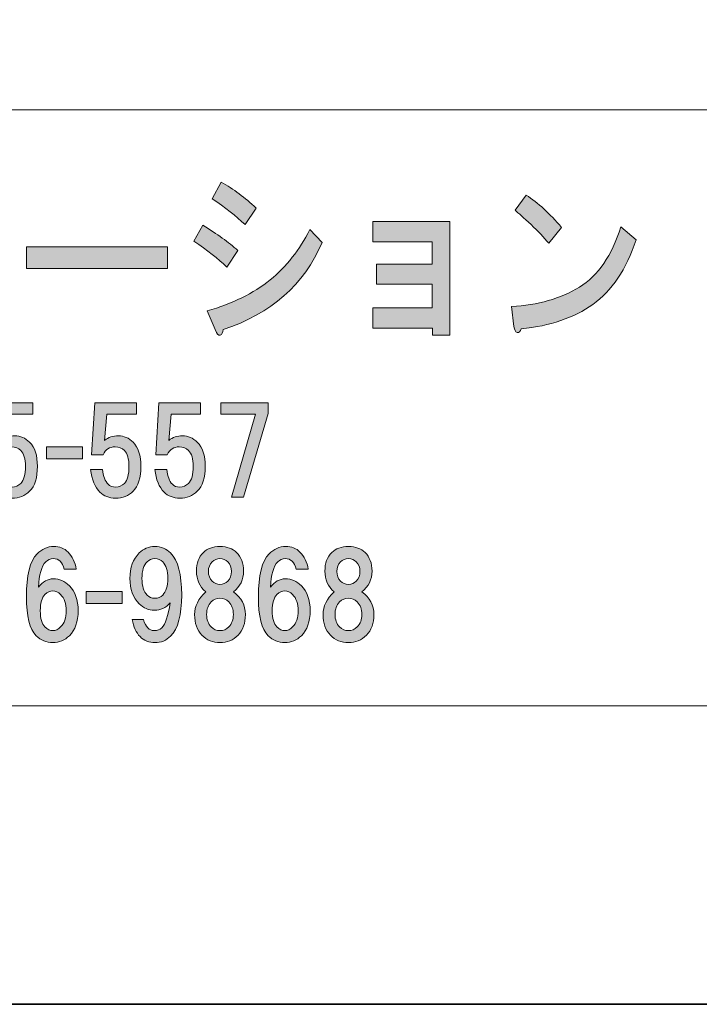
# Model space of a CAD drawing. Units: inches. Extents: x -43 to 253, y 44 to 253.
# Drawn here: x 27 to 45, y 44 to 70 of the extents above; entities that cross this region are included whole.
import ezdxf

# ---------------------------------------------------------------- set-up
doc = ezdxf.new("R2010")
doc.units = ezdxf.units.IN
doc.header["$MEASUREMENT"] = 0
doc.layers.add('儗僀儎乕 1', color=7, linetype='Continuous')

# ---------------------------------------------------------------- blocks, each defined once
blk = doc.blocks.new('block 8')
at = {"layer": '儗僀儎乕 1'}
h = blk.add_hatch(color=7, dxfattribs=at)
h.dxf.hatch_style = 2
edge = h.paths.add_edge_path()
edge.add_spline(control_points=[(31.955, 64.44), (32.338, 64.208), (32.649, 63.983), (32.89, 63.765), (32.89, 63.765), (32.595, 63.321), (32.595, 63.321), (32.365, 63.54), (32.07, 63.771), (31.709, 64.015), (31.709, 64.015), (31.955, 64.44), (31.955, 64.44)], knot_values=[0, 0, 0, 0, 1, 1, 1, 2, 2, 2, 3, 3, 3, 4, 4, 4, 4], degree=3, periodic=1)
edge = h.paths.add_edge_path()
edge.add_spline(control_points=[(32.496, 61.642), (32.496, 61.565), (32.469, 61.514), (32.414, 61.488), (32.37, 61.475), (32.327, 61.527), (32.283, 61.642), (32.283, 61.642), (32.07, 62.144), (32.07, 62.144), (32.748, 62.337), (33.311, 62.614), (33.759, 62.974), (34.196, 63.334), (34.551, 63.784), (34.825, 64.324), (34.825, 64.324), (35.153, 63.977), (35.153, 63.977), (34.672, 62.845), (33.786, 62.067), (32.496, 61.642)], knot_values=[0, 0, 0, 0, 1, 1, 1, 2, 2, 2, 3, 3, 3, 4, 4, 4, 5, 5, 5, 6, 6, 6, 7, 7, 7, 7], degree=3, periodic=1)
edge = h.paths.add_edge_path()
edge.add_spline(control_points=[(33.087, 64.459), (32.846, 64.691), (32.551, 64.922), (32.201, 65.154), (32.201, 65.154), (32.447, 65.597), (32.447, 65.597), (32.775, 65.417), (33.086, 65.186), (33.382, 64.903), (33.382, 64.903), (33.087, 64.459), (33.087, 64.459)], knot_values=[0, 0, 0, 0, 1, 1, 1, 2, 2, 2, 3, 3, 3, 4, 4, 4, 4], degree=3, periodic=1)
h = blk.add_hatch(color=7, dxfattribs=at)
h.dxf.hatch_style = 2
edge = h.paths.add_edge_path()
edge.add_spline(control_points=[(42.418, 62.318), (41.915, 61.958), (41.276, 61.739), (40.5, 61.662), (40.478, 61.585), (40.44, 61.552), (40.385, 61.565), (40.341, 61.578), (40.314, 61.63), (40.303, 61.72), (40.303, 61.72), (40.237, 62.26), (40.237, 62.26), (40.948, 62.298), (41.555, 62.472), (42.058, 62.781), (42.561, 63.089), (42.932, 63.63), (43.173, 64.401), (43.173, 64.401), (43.583, 64.054), (43.583, 64.054), (43.32, 63.256), (42.932, 62.678), (42.418, 62.318)], knot_values=[0, 0, 0, 0, 1, 1, 1, 2, 2, 2, 3, 3, 3, 4, 4, 4, 5, 5, 5, 6, 6, 6, 7, 7, 7, 8, 8, 8, 8], degree=3, periodic=1)
edge = h.paths.add_edge_path()
edge.add_spline(control_points=[(41.582, 64.382), (41.582, 64.382), (41.238, 63.958), (41.238, 63.958), (41.107, 64.112), (40.948, 64.279), (40.762, 64.459), (40.565, 64.639), (40.423, 64.768), (40.336, 64.845), (40.336, 64.845), (40.631, 65.25), (40.631, 65.25), (40.948, 65.044), (41.265, 64.755), (41.582, 64.382)], knot_values=[0, 0, 0, 0, 1, 1, 1, 2, 2, 2, 3, 3, 3, 4, 4, 4, 5, 5, 5, 5], degree=3, periodic=1)
h = blk.add_hatch(color=7, dxfattribs=at)
h.dxf.hatch_style = 2
h.paths.add_polyline_path([(38.58, 61.491), (38.12, 61.491), (38.12, 61.684), (36.513, 61.684), (36.513, 62.224), (38.104, 62.224), (38.104, 62.861), (36.612, 62.861), (36.612, 63.401), (38.104, 63.401), (38.104, 63.999), (36.513, 63.999), (36.513, 64.539), (38.58, 64.539)])
h = blk.add_hatch(color=7, dxfattribs=at)
h.dxf.hatch_style = 2
h.paths.add_polyline_path([(27.219, 63.282), (27.219, 63.861), (31.007, 63.861), (31.007, 63.282)])
h = blk.add_hatch(color=7, dxfattribs=at)
h.dxf.hatch_style = 2
edge = h.paths.add_edge_path()
edge.add_spline(control_points=[(26.187, 58.283), (26.187, 58.283), (26.274, 59.672), (26.274, 59.672), (26.274, 59.672), (27.39, 59.672), (27.39, 59.672), (27.39, 59.672), (27.39, 59.374), (27.39, 59.374), (27.39, 59.374), (26.596, 59.374), (26.596, 59.374), (26.596, 59.374), (26.534, 58.667), (26.534, 58.667), (26.642, 58.75), (26.766, 58.791), (26.907, 58.791), (27.055, 58.791), (27.188, 58.733), (27.303, 58.618), (27.444, 58.477), (27.514, 58.262), (27.514, 57.973), (27.514, 57.667), (27.444, 57.444), (27.303, 57.303), (27.179, 57.179), (27.022, 57.117), (26.832, 57.117), (26.658, 57.117), (26.518, 57.171), (26.41, 57.278), (26.278, 57.41), (26.195, 57.613), (26.162, 57.886), (26.162, 57.886), (26.485, 57.886), (26.485, 57.886), (26.501, 57.704), (26.551, 57.572), (26.634, 57.489), (26.683, 57.439), (26.749, 57.415), (26.832, 57.415), (26.923, 57.415), (27.002, 57.448), (27.068, 57.514), (27.15, 57.596), (27.192, 57.749), (27.192, 57.973), (27.192, 58.171), (27.15, 58.312), (27.068, 58.394), (27.002, 58.461), (26.919, 58.494), (26.82, 58.494), (26.671, 58.494), (26.563, 58.423), (26.497, 58.283), (26.497, 58.283), (26.187, 58.283), (26.187, 58.283)], knot_values=[0, 0, 0, 0, 1, 1, 1, 2, 2, 2, 3, 3, 3, 4, 4, 4, 5, 5, 5, 6, 6, 6, 7, 7, 7, 8, 8, 8, 9, 9, 9, 10, 10, 10, 11, 11, 11, 12, 12, 12, 13, 13, 13, 14, 14, 14, 15, 15, 15, 16, 16, 16, 17, 17, 17, 18, 18, 18, 19, 19, 19, 20, 20, 20, 21, 21, 21, 21], degree=3, periodic=1)
h = blk.add_hatch(color=7, dxfattribs=at)
h.dxf.hatch_style = 2
edge = h.paths.add_edge_path()
edge.add_spline(control_points=[(28.965, 58.283), (28.965, 58.283), (29.052, 59.672), (29.052, 59.672), (29.052, 59.672), (30.168, 59.672), (30.168, 59.672), (30.168, 59.672), (30.168, 59.374), (30.168, 59.374), (30.168, 59.374), (29.375, 59.374), (29.375, 59.374), (29.375, 59.374), (29.313, 58.667), (29.313, 58.667), (29.42, 58.75), (29.544, 58.791), (29.685, 58.791), (29.833, 58.791), (29.966, 58.733), (30.082, 58.618), (30.222, 58.477), (30.292, 58.262), (30.292, 57.973), (30.292, 57.667), (30.222, 57.444), (30.082, 57.303), (29.958, 57.179), (29.8, 57.117), (29.61, 57.117), (29.437, 57.117), (29.296, 57.171), (29.189, 57.278), (29.056, 57.41), (28.974, 57.613), (28.941, 57.886), (28.941, 57.886), (29.263, 57.886), (29.263, 57.886), (29.28, 57.704), (29.329, 57.572), (29.412, 57.489), (29.461, 57.439), (29.528, 57.415), (29.61, 57.415), (29.701, 57.415), (29.78, 57.448), (29.846, 57.514), (29.929, 57.596), (29.97, 57.749), (29.97, 57.973), (29.97, 58.171), (29.929, 58.312), (29.846, 58.394), (29.78, 58.461), (29.697, 58.494), (29.598, 58.494), (29.449, 58.494), (29.342, 58.423), (29.275, 58.283), (29.275, 58.283), (28.965, 58.283), (28.965, 58.283)], knot_values=[0, 0, 0, 0, 1, 1, 1, 2, 2, 2, 3, 3, 3, 4, 4, 4, 5, 5, 5, 6, 6, 6, 7, 7, 7, 8, 8, 8, 9, 9, 9, 10, 10, 10, 11, 11, 11, 12, 12, 12, 13, 13, 13, 14, 14, 14, 15, 15, 15, 16, 16, 16, 17, 17, 17, 18, 18, 18, 19, 19, 19, 20, 20, 20, 21, 21, 21, 21], degree=3, periodic=1)
h = blk.add_hatch(color=7, dxfattribs=at)
h.dxf.hatch_style = 2
edge = h.paths.add_edge_path()
edge.add_spline(control_points=[(30.689, 58.283), (30.689, 58.283), (30.776, 59.672), (30.776, 59.672), (30.776, 59.672), (31.892, 59.672), (31.892, 59.672), (31.892, 59.672), (31.892, 59.374), (31.892, 59.374), (31.892, 59.374), (31.099, 59.374), (31.099, 59.374), (31.099, 59.374), (31.037, 58.667), (31.037, 58.667), (31.144, 58.75), (31.268, 58.791), (31.409, 58.791), (31.557, 58.791), (31.69, 58.733), (31.805, 58.618), (31.946, 58.477), (32.016, 58.262), (32.016, 57.973), (32.016, 57.667), (31.946, 57.444), (31.805, 57.303), (31.681, 57.179), (31.524, 57.117), (31.334, 57.117), (31.161, 57.117), (31.02, 57.171), (30.912, 57.278), (30.78, 57.41), (30.698, 57.613), (30.664, 57.886), (30.664, 57.886), (30.987, 57.886), (30.987, 57.886), (31.003, 57.704), (31.053, 57.572), (31.136, 57.489), (31.185, 57.439), (31.251, 57.415), (31.334, 57.415), (31.425, 57.415), (31.504, 57.448), (31.57, 57.514), (31.653, 57.596), (31.694, 57.749), (31.694, 57.973), (31.694, 58.171), (31.653, 58.312), (31.57, 58.394), (31.504, 58.461), (31.421, 58.494), (31.322, 58.494), (31.173, 58.494), (31.065, 58.423), (30.999, 58.283), (30.999, 58.283), (30.689, 58.283), (30.689, 58.283)], knot_values=[0, 0, 0, 0, 1, 1, 1, 2, 2, 2, 3, 3, 3, 4, 4, 4, 5, 5, 5, 6, 6, 6, 7, 7, 7, 8, 8, 8, 9, 9, 9, 10, 10, 10, 11, 11, 11, 12, 12, 12, 13, 13, 13, 14, 14, 14, 15, 15, 15, 16, 16, 16, 17, 17, 17, 18, 18, 18, 19, 19, 19, 20, 20, 20, 21, 21, 21, 21], degree=3, periodic=1)
h = blk.add_hatch(color=7, dxfattribs=at)
h.dxf.hatch_style = 2
h.paths.add_polyline_path([(33.046, 57.142), (32.723, 57.142), (33.368, 59.374), (32.438, 59.374), (32.438, 59.672), (33.703, 59.672), (33.703, 59.387)])
h = blk.add_hatch(color=7, dxfattribs=at)
h.dxf.hatch_style = 2
h.paths.add_polyline_path([(28.721, 58.17), (27.754, 58.17), (27.754, 58.492), (28.721, 58.492)])
h = blk.add_hatch(color=7, dxfattribs=at)
h.dxf.hatch_style = 2
edge = h.paths.add_edge_path()
edge.add_spline(control_points=[(28.334, 55.67), (28.45, 55.554), (28.524, 55.401), (28.557, 55.211), (28.557, 55.211), (28.235, 55.211), (28.235, 55.211), (28.21, 55.302), (28.173, 55.372), (28.123, 55.422), (28.074, 55.472), (28.012, 55.496), (27.937, 55.496), (27.863, 55.496), (27.797, 55.467), (27.739, 55.41), (27.623, 55.294), (27.557, 55.066), (27.54, 54.727), (27.656, 54.876), (27.788, 54.951), (27.937, 54.951), (28.103, 54.951), (28.247, 54.889), (28.371, 54.765), (28.528, 54.608), (28.607, 54.384), (28.607, 54.095), (28.607, 53.806), (28.528, 53.582), (28.371, 53.425), (28.247, 53.301), (28.099, 53.239), (27.925, 53.239), (27.751, 53.239), (27.602, 53.301), (27.478, 53.425), (27.305, 53.599), (27.218, 53.946), (27.218, 54.467), (27.218, 55.046), (27.313, 55.43), (27.503, 55.62), (27.636, 55.753), (27.784, 55.819), (27.95, 55.819), (28.107, 55.819), (28.235, 55.769), (28.334, 55.67)], knot_values=[0, 0, 0, 0, 1, 1, 1, 2, 2, 2, 3, 3, 3, 4, 4, 4, 5, 5, 5, 6, 6, 6, 7, 7, 7, 8, 8, 8, 9, 9, 9, 10, 10, 10, 11, 11, 11, 12, 12, 12, 13, 13, 13, 14, 14, 14, 15, 15, 15, 16, 16, 16, 16], degree=3, periodic=1)
edge = h.paths.add_edge_path()
edge.add_spline(control_points=[(27.714, 54.529), (27.631, 54.446), (27.59, 54.302), (27.59, 54.095), (27.59, 53.888), (27.631, 53.743), (27.714, 53.661), (27.78, 53.595), (27.85, 53.562), (27.925, 53.562), (27.999, 53.562), (28.07, 53.595), (28.136, 53.661), (28.235, 53.76), (28.285, 53.905), (28.285, 54.095), (28.285, 54.285), (28.235, 54.43), (28.136, 54.529), (28.07, 54.595), (27.999, 54.628), (27.925, 54.628), (27.85, 54.628), (27.78, 54.595), (27.714, 54.529)], knot_values=[0, 0, 0, 0, 1, 1, 1, 2, 2, 2, 3, 3, 3, 4, 4, 4, 5, 5, 5, 6, 6, 6, 7, 7, 7, 8, 8, 8, 8], degree=3, periodic=1)
h = blk.add_hatch(color=7, dxfattribs=at)
h.dxf.hatch_style = 2
edge = h.paths.add_edge_path()
edge.add_spline(control_points=[(30.269, 53.4), (30.161, 53.508), (30.091, 53.661), (30.058, 53.859), (30.058, 53.859), (30.356, 53.859), (30.356, 53.859), (30.422, 53.661), (30.517, 53.562), (30.641, 53.562), (30.732, 53.562), (30.802, 53.586), (30.852, 53.636), (30.951, 53.735), (31.025, 53.958), (31.075, 54.306), (30.959, 54.173), (30.819, 54.107), (30.653, 54.107), (30.496, 54.107), (30.36, 54.165), (30.244, 54.281), (30.079, 54.446), (29.996, 54.674), (29.996, 54.963), (29.996, 55.252), (30.079, 55.48), (30.244, 55.645), (30.36, 55.761), (30.5, 55.819), (30.666, 55.819), (30.831, 55.819), (30.972, 55.761), (31.088, 55.645), (31.286, 55.447), (31.385, 55.071), (31.385, 54.517), (31.385, 53.979), (31.286, 53.611), (31.088, 53.413), (30.972, 53.297), (30.831, 53.239), (30.666, 53.239), (30.509, 53.239), (30.376, 53.293), (30.269, 53.4)], knot_values=[0, 0, 0, 0, 1, 1, 1, 2, 2, 2, 3, 3, 3, 4, 4, 4, 5, 5, 5, 6, 6, 6, 7, 7, 7, 8, 8, 8, 9, 9, 9, 10, 10, 10, 11, 11, 11, 12, 12, 12, 13, 13, 13, 14, 14, 14, 15, 15, 15, 15], degree=3, periodic=1)
edge = h.paths.add_edge_path()
edge.add_spline(control_points=[(30.877, 54.517), (30.968, 54.608), (31.013, 54.756), (31.013, 54.963), (31.013, 55.17), (30.968, 55.319), (30.877, 55.41), (30.819, 55.467), (30.749, 55.496), (30.666, 55.496), (30.583, 55.496), (30.513, 55.467), (30.455, 55.41), (30.364, 55.319), (30.319, 55.17), (30.319, 54.963), (30.319, 54.756), (30.364, 54.608), (30.455, 54.517), (30.513, 54.459), (30.583, 54.43), (30.666, 54.43), (30.749, 54.43), (30.819, 54.459), (30.877, 54.517)], knot_values=[0, 0, 0, 0, 1, 1, 1, 2, 2, 2, 3, 3, 3, 4, 4, 4, 5, 5, 5, 6, 6, 6, 7, 7, 7, 8, 8, 8, 8], degree=3, periodic=1)
h = blk.add_hatch(color=7, dxfattribs=at)
h.dxf.hatch_style = 2
edge = h.paths.add_edge_path()
edge.add_spline(control_points=[(32.86, 55.658), (32.984, 55.534), (33.046, 55.368), (33.046, 55.161), (33.046, 54.93), (32.955, 54.744), (32.773, 54.603), (32.988, 54.446), (33.095, 54.244), (33.095, 53.996), (33.095, 53.756), (33.029, 53.57), (32.897, 53.438), (32.765, 53.305), (32.603, 53.239), (32.413, 53.239), (32.223, 53.239), (32.062, 53.305), (31.929, 53.438), (31.797, 53.57), (31.731, 53.756), (31.731, 53.996), (31.731, 54.211), (31.83, 54.413), (32.029, 54.603), (31.863, 54.744), (31.781, 54.93), (31.781, 55.161), (31.781, 55.368), (31.843, 55.534), (31.967, 55.658), (32.074, 55.765), (32.223, 55.819), (32.413, 55.819), (32.603, 55.819), (32.752, 55.765), (32.86, 55.658)], knot_values=[0, 0, 0, 0, 1, 1, 1, 2, 2, 2, 3, 3, 3, 4, 4, 4, 5, 5, 5, 6, 6, 6, 7, 7, 7, 8, 8, 8, 9, 9, 9, 10, 10, 10, 11, 11, 11, 12, 12, 12, 12], degree=3, periodic=1)
edge = h.paths.add_edge_path()
edge.add_spline(control_points=[(32.178, 53.661), (32.244, 53.595), (32.322, 53.562), (32.413, 53.562), (32.504, 53.562), (32.583, 53.595), (32.649, 53.661), (32.732, 53.743), (32.773, 53.855), (32.773, 53.996), (32.773, 54.136), (32.732, 54.248), (32.649, 54.331), (32.583, 54.397), (32.504, 54.43), (32.413, 54.43), (32.322, 54.43), (32.244, 54.397), (32.178, 54.331), (32.095, 54.248), (32.054, 54.136), (32.054, 53.996), (32.054, 53.855), (32.095, 53.743), (32.178, 53.661)], knot_values=[0, 0, 0, 0, 1, 1, 1, 2, 2, 2, 3, 3, 3, 4, 4, 4, 5, 5, 5, 6, 6, 6, 7, 7, 7, 8, 8, 8, 8], degree=3, periodic=1)
edge = h.paths.add_edge_path()
edge.add_spline(control_points=[(32.624, 55.41), (32.566, 55.467), (32.496, 55.496), (32.413, 55.496), (32.33, 55.496), (32.26, 55.467), (32.202, 55.41), (32.136, 55.343), (32.103, 55.257), (32.103, 55.149), (32.103, 55.042), (32.136, 54.955), (32.202, 54.889), (32.26, 54.831), (32.33, 54.802), (32.413, 54.802), (32.496, 54.802), (32.566, 54.831), (32.624, 54.889), (32.69, 54.955), (32.723, 55.042), (32.723, 55.149), (32.723, 55.257), (32.69, 55.343), (32.624, 55.41)], knot_values=[0, 0, 0, 0, 1, 1, 1, 2, 2, 2, 3, 3, 3, 4, 4, 4, 5, 5, 5, 6, 6, 6, 7, 7, 7, 8, 8, 8, 8], degree=3, periodic=1)
h = blk.add_hatch(color=7, dxfattribs=at)
h.dxf.hatch_style = 2
edge = h.paths.add_edge_path()
edge.add_spline(control_points=[(34.56, 55.67), (34.676, 55.554), (34.75, 55.401), (34.783, 55.211), (34.783, 55.211), (34.461, 55.211), (34.461, 55.211), (34.436, 55.302), (34.399, 55.372), (34.349, 55.422), (34.3, 55.472), (34.238, 55.496), (34.163, 55.496), (34.089, 55.496), (34.023, 55.467), (33.965, 55.41), (33.849, 55.294), (33.783, 55.066), (33.766, 54.727), (33.882, 54.876), (34.014, 54.951), (34.163, 54.951), (34.329, 54.951), (34.473, 54.889), (34.597, 54.765), (34.754, 54.608), (34.833, 54.384), (34.833, 54.095), (34.833, 53.806), (34.754, 53.582), (34.597, 53.425), (34.473, 53.301), (34.325, 53.239), (34.151, 53.239), (33.977, 53.239), (33.828, 53.301), (33.704, 53.425), (33.531, 53.599), (33.444, 53.946), (33.444, 54.467), (33.444, 55.046), (33.539, 55.43), (33.729, 55.62), (33.861, 55.753), (34.01, 55.819), (34.176, 55.819), (34.333, 55.819), (34.461, 55.769), (34.56, 55.67)], knot_values=[0, 0, 0, 0, 1, 1, 1, 2, 2, 2, 3, 3, 3, 4, 4, 4, 5, 5, 5, 6, 6, 6, 7, 7, 7, 8, 8, 8, 9, 9, 9, 10, 10, 10, 11, 11, 11, 12, 12, 12, 13, 13, 13, 14, 14, 14, 15, 15, 15, 16, 16, 16, 16], degree=3, periodic=1)
edge = h.paths.add_edge_path()
edge.add_spline(control_points=[(33.94, 54.529), (33.857, 54.446), (33.816, 54.302), (33.816, 54.095), (33.816, 53.888), (33.857, 53.743), (33.94, 53.661), (34.006, 53.595), (34.076, 53.562), (34.151, 53.562), (34.225, 53.562), (34.296, 53.595), (34.362, 53.661), (34.461, 53.76), (34.511, 53.905), (34.511, 54.095), (34.511, 54.285), (34.461, 54.43), (34.362, 54.529), (34.296, 54.595), (34.225, 54.628), (34.151, 54.628), (34.076, 54.628), (34.006, 54.595), (33.94, 54.529)], knot_values=[0, 0, 0, 0, 1, 1, 1, 2, 2, 2, 3, 3, 3, 4, 4, 4, 5, 5, 5, 6, 6, 6, 7, 7, 7, 8, 8, 8, 8], degree=3, periodic=1)
h = blk.add_hatch(color=7, dxfattribs=at)
h.dxf.hatch_style = 2
edge = h.paths.add_edge_path()
edge.add_spline(control_points=[(36.308, 55.658), (36.432, 55.534), (36.494, 55.368), (36.494, 55.161), (36.494, 54.93), (36.403, 54.744), (36.221, 54.603), (36.436, 54.446), (36.543, 54.244), (36.543, 53.996), (36.543, 53.756), (36.477, 53.57), (36.345, 53.438), (36.212, 53.305), (36.051, 53.239), (35.861, 53.239), (35.671, 53.239), (35.51, 53.305), (35.377, 53.438), (35.245, 53.57), (35.179, 53.756), (35.179, 53.996), (35.179, 54.211), (35.278, 54.413), (35.477, 54.603), (35.311, 54.744), (35.229, 54.93), (35.229, 55.161), (35.229, 55.368), (35.291, 55.534), (35.415, 55.658), (35.522, 55.765), (35.671, 55.819), (35.861, 55.819), (36.051, 55.819), (36.2, 55.765), (36.308, 55.658)], knot_values=[0, 0, 0, 0, 1, 1, 1, 2, 2, 2, 3, 3, 3, 4, 4, 4, 5, 5, 5, 6, 6, 6, 7, 7, 7, 8, 8, 8, 9, 9, 9, 10, 10, 10, 11, 11, 11, 12, 12, 12, 12], degree=3, periodic=1)
edge = h.paths.add_edge_path()
edge.add_spline(control_points=[(35.625, 53.661), (35.692, 53.595), (35.77, 53.562), (35.861, 53.562), (35.952, 53.562), (36.031, 53.595), (36.097, 53.661), (36.179, 53.743), (36.221, 53.855), (36.221, 53.996), (36.221, 54.136), (36.179, 54.248), (36.097, 54.331), (36.031, 54.397), (35.952, 54.43), (35.861, 54.43), (35.77, 54.43), (35.692, 54.397), (35.625, 54.331), (35.543, 54.248), (35.501, 54.136), (35.501, 53.996), (35.501, 53.855), (35.543, 53.743), (35.625, 53.661)], knot_values=[0, 0, 0, 0, 1, 1, 1, 2, 2, 2, 3, 3, 3, 4, 4, 4, 5, 5, 5, 6, 6, 6, 7, 7, 7, 8, 8, 8, 8], degree=3, periodic=1)
edge = h.paths.add_edge_path()
edge.add_spline(control_points=[(36.072, 55.41), (36.014, 55.467), (35.944, 55.496), (35.861, 55.496), (35.778, 55.496), (35.708, 55.467), (35.65, 55.41), (35.584, 55.343), (35.551, 55.257), (35.551, 55.149), (35.551, 55.042), (35.584, 54.955), (35.65, 54.889), (35.708, 54.831), (35.778, 54.802), (35.861, 54.802), (35.944, 54.802), (36.014, 54.831), (36.072, 54.889), (36.138, 54.955), (36.171, 55.042), (36.171, 55.149), (36.171, 55.257), (36.138, 55.343), (36.072, 55.41)], knot_values=[0, 0, 0, 0, 1, 1, 1, 2, 2, 2, 3, 3, 3, 4, 4, 4, 5, 5, 5, 6, 6, 6, 7, 7, 7, 8, 8, 8, 8], degree=3, periodic=1)
h = blk.add_hatch(color=7, dxfattribs=at)
h.dxf.hatch_style = 2
h.paths.add_polyline_path([(29.788, 54.289), (28.821, 54.289), (28.821, 54.612), (29.788, 54.612)])
at = {"layer": '儗僀儎乕 1', "lineweight": 0}
for points in [[(38.58, 61.491), (38.12, 61.491), (38.12, 61.684), (36.513, 61.684), (36.513, 62.224), (38.104, 62.224), (38.104, 62.861), (36.612, 62.861), (36.612, 63.401), (38.104, 63.401), (38.104, 63.999), (36.513, 63.999), (36.513, 64.539), (38.58, 64.539), (38.58, 61.491)], [(27.219, 63.282), (27.219, 63.861), (31.007, 63.861), (31.007, 63.282), (27.219, 63.282)], [(33.046, 57.142), (32.723, 57.142), (33.368, 59.374), (32.438, 59.374), (32.438, 59.672), (33.703, 59.672), (33.703, 59.387), (33.046, 57.142)], [(28.721, 58.17), (27.754, 58.17), (27.754, 58.492), (28.721, 58.492), (28.721, 58.17)], [(29.788, 54.289), (28.821, 54.289), (28.821, 54.612), (29.788, 54.612), (29.788, 54.289)]]:
    blk.add_lwpolyline(points, dxfattribs=at)
for points, knots in [([(33.087, 64.459), (32.846, 64.691), (32.551, 64.922), (32.201, 65.154), (32.201, 65.154), (32.447, 65.597), (32.447, 65.597), (32.775, 65.417), (33.086, 65.186), (33.382, 64.903), (33.382, 64.903), (33.087, 64.459), (33.087, 64.459)], [0, 0, 0, 0, 1, 1, 1, 2, 2, 2, 3, 3, 3, 4, 4, 4, 4]), ([(41.582, 64.382), (41.582, 64.382), (41.238, 63.958), (41.238, 63.958), (41.107, 64.112), (40.948, 64.279), (40.762, 64.459), (40.565, 64.639), (40.423, 64.768), (40.336, 64.845), (40.336, 64.845), (40.631, 65.25), (40.631, 65.25), (40.948, 65.044), (41.265, 64.755), (41.582, 64.382)], [0, 0, 0, 0, 1, 1, 1, 2, 2, 2, 3, 3, 3, 4, 4, 4, 5, 5, 5, 5]), ([(31.955, 64.44), (32.338, 64.208), (32.649, 63.983), (32.89, 63.765), (32.89, 63.765), (32.595, 63.321), (32.595, 63.321), (32.365, 63.54), (32.07, 63.771), (31.709, 64.015), (31.709, 64.015), (31.955, 64.44), (31.955, 64.44)], [0, 0, 0, 0, 1, 1, 1, 2, 2, 2, 3, 3, 3, 4, 4, 4, 4]), ([(32.496, 61.642), (32.496, 61.565), (32.469, 61.514), (32.414, 61.488), (32.37, 61.475), (32.327, 61.527), (32.283, 61.642), (32.283, 61.642), (32.07, 62.144), (32.07, 62.144), (32.748, 62.337), (33.311, 62.614), (33.759, 62.974), (34.196, 63.334), (34.551, 63.784), (34.825, 64.324), (34.825, 64.324), (35.153, 63.977), (35.153, 63.977), (34.672, 62.845), (33.786, 62.067), (32.496, 61.642)], [0, 0, 0, 0, 1, 1, 1, 2, 2, 2, 3, 3, 3, 4, 4, 4, 5, 5, 5, 6, 6, 6, 7, 7, 7, 7]), ([(42.418, 62.318), (41.915, 61.958), (41.276, 61.739), (40.5, 61.662), (40.478, 61.585), (40.44, 61.552), (40.385, 61.565), (40.341, 61.578), (40.314, 61.63), (40.303, 61.72), (40.303, 61.72), (40.237, 62.26), (40.237, 62.26), (40.948, 62.298), (41.555, 62.472), (42.058, 62.781), (42.561, 63.089), (42.932, 63.63), (43.173, 64.401), (43.173, 64.401), (43.583, 64.054), (43.583, 64.054), (43.32, 63.256), (42.932, 62.678), (42.418, 62.318)], [0, 0, 0, 0, 1, 1, 1, 2, 2, 2, 3, 3, 3, 4, 4, 4, 5, 5, 5, 6, 6, 6, 7, 7, 7, 8, 8, 8, 8]), ([(26.187, 58.283), (26.187, 58.283), (26.274, 59.672), (26.274, 59.672), (26.274, 59.672), (27.39, 59.672), (27.39, 59.672), (27.39, 59.672), (27.39, 59.374), (27.39, 59.374), (27.39, 59.374), (26.596, 59.374), (26.596, 59.374), (26.596, 59.374), (26.534, 58.667), (26.534, 58.667), (26.642, 58.75), (26.766, 58.791), (26.907, 58.791), (27.055, 58.791), (27.188, 58.733), (27.303, 58.618), (27.444, 58.477), (27.514, 58.262), (27.514, 57.973), (27.514, 57.667), (27.444, 57.444), (27.303, 57.303), (27.179, 57.179), (27.022, 57.117), (26.832, 57.117), (26.658, 57.117), (26.518, 57.171), (26.41, 57.278), (26.278, 57.41), (26.195, 57.613), (26.162, 57.886), (26.162, 57.886), (26.485, 57.886), (26.485, 57.886), (26.501, 57.704), (26.551, 57.572), (26.634, 57.489), (26.683, 57.439), (26.749, 57.415), (26.832, 57.415), (26.923, 57.415), (27.002, 57.448), (27.068, 57.514), (27.15, 57.596), (27.192, 57.749), (27.192, 57.973), (27.192, 58.171), (27.15, 58.312), (27.068, 58.394), (27.002, 58.461), (26.919, 58.494), (26.82, 58.494), (26.671, 58.494), (26.563, 58.423), (26.497, 58.283), (26.497, 58.283), (26.187, 58.283), (26.187, 58.283)], [0, 0, 0, 0, 1, 1, 1, 2, 2, 2, 3, 3, 3, 4, 4, 4, 5, 5, 5, 6, 6, 6, 7, 7, 7, 8, 8, 8, 9, 9, 9, 10, 10, 10, 11, 11, 11, 12, 12, 12, 13, 13, 13, 14, 14, 14, 15, 15, 15, 16, 16, 16, 17, 17, 17, 18, 18, 18, 19, 19, 19, 20, 20, 20, 21, 21, 21, 21]), ([(28.965, 58.283), (28.965, 58.283), (29.052, 59.672), (29.052, 59.672), (29.052, 59.672), (30.168, 59.672), (30.168, 59.672), (30.168, 59.672), (30.168, 59.374), (30.168, 59.374), (30.168, 59.374), (29.375, 59.374), (29.375, 59.374), (29.375, 59.374), (29.313, 58.667), (29.313, 58.667), (29.42, 58.75), (29.544, 58.791), (29.685, 58.791), (29.833, 58.791), (29.966, 58.733), (30.082, 58.618), (30.222, 58.477), (30.292, 58.262), (30.292, 57.973), (30.292, 57.667), (30.222, 57.444), (30.082, 57.303), (29.958, 57.179), (29.8, 57.117), (29.61, 57.117), (29.437, 57.117), (29.296, 57.171), (29.189, 57.278), (29.056, 57.41), (28.974, 57.613), (28.941, 57.886), (28.941, 57.886), (29.263, 57.886), (29.263, 57.886), (29.28, 57.704), (29.329, 57.572), (29.412, 57.489), (29.461, 57.439), (29.528, 57.415), (29.61, 57.415), (29.701, 57.415), (29.78, 57.448), (29.846, 57.514), (29.929, 57.596), (29.97, 57.749), (29.97, 57.973), (29.97, 58.171), (29.929, 58.312), (29.846, 58.394), (29.78, 58.461), (29.697, 58.494), (29.598, 58.494), (29.449, 58.494), (29.342, 58.423), (29.275, 58.283), (29.275, 58.283), (28.965, 58.283), (28.965, 58.283)], [0, 0, 0, 0, 1, 1, 1, 2, 2, 2, 3, 3, 3, 4, 4, 4, 5, 5, 5, 6, 6, 6, 7, 7, 7, 8, 8, 8, 9, 9, 9, 10, 10, 10, 11, 11, 11, 12, 12, 12, 13, 13, 13, 14, 14, 14, 15, 15, 15, 16, 16, 16, 17, 17, 17, 18, 18, 18, 19, 19, 19, 20, 20, 20, 21, 21, 21, 21]), ([(30.689, 58.283), (30.689, 58.283), (30.776, 59.672), (30.776, 59.672), (30.776, 59.672), (31.892, 59.672), (31.892, 59.672), (31.892, 59.672), (31.892, 59.374), (31.892, 59.374), (31.892, 59.374), (31.099, 59.374), (31.099, 59.374), (31.099, 59.374), (31.037, 58.667), (31.037, 58.667), (31.144, 58.75), (31.268, 58.791), (31.409, 58.791), (31.557, 58.791), (31.69, 58.733), (31.805, 58.618), (31.946, 58.477), (32.016, 58.262), (32.016, 57.973), (32.016, 57.667), (31.946, 57.444), (31.805, 57.303), (31.681, 57.179), (31.524, 57.117), (31.334, 57.117), (31.161, 57.117), (31.02, 57.171), (30.912, 57.278), (30.78, 57.41), (30.698, 57.613), (30.664, 57.886), (30.664, 57.886), (30.987, 57.886), (30.987, 57.886), (31.003, 57.704), (31.053, 57.572), (31.136, 57.489), (31.185, 57.439), (31.251, 57.415), (31.334, 57.415), (31.425, 57.415), (31.504, 57.448), (31.57, 57.514), (31.653, 57.596), (31.694, 57.749), (31.694, 57.973), (31.694, 58.171), (31.653, 58.312), (31.57, 58.394), (31.504, 58.461), (31.421, 58.494), (31.322, 58.494), (31.173, 58.494), (31.065, 58.423), (30.999, 58.283), (30.999, 58.283), (30.689, 58.283), (30.689, 58.283)], [0, 0, 0, 0, 1, 1, 1, 2, 2, 2, 3, 3, 3, 4, 4, 4, 5, 5, 5, 6, 6, 6, 7, 7, 7, 8, 8, 8, 9, 9, 9, 10, 10, 10, 11, 11, 11, 12, 12, 12, 13, 13, 13, 14, 14, 14, 15, 15, 15, 16, 16, 16, 17, 17, 17, 18, 18, 18, 19, 19, 19, 20, 20, 20, 21, 21, 21, 21]), ([(28.334, 55.67), (28.45, 55.554), (28.524, 55.401), (28.557, 55.211), (28.557, 55.211), (28.235, 55.211), (28.235, 55.211), (28.21, 55.302), (28.173, 55.372), (28.123, 55.422), (28.074, 55.472), (28.012, 55.496), (27.937, 55.496), (27.863, 55.496), (27.797, 55.467), (27.739, 55.41), (27.623, 55.294), (27.557, 55.066), (27.54, 54.727), (27.656, 54.876), (27.788, 54.951), (27.937, 54.951), (28.103, 54.951), (28.247, 54.889), (28.371, 54.765), (28.528, 54.608), (28.607, 54.384), (28.607, 54.095), (28.607, 53.806), (28.528, 53.582), (28.371, 53.425), (28.247, 53.301), (28.099, 53.239), (27.925, 53.239), (27.751, 53.239), (27.602, 53.301), (27.478, 53.425), (27.305, 53.599), (27.218, 53.946), (27.218, 54.467), (27.218, 55.046), (27.313, 55.43), (27.503, 55.62), (27.636, 55.753), (27.784, 55.819), (27.95, 55.819), (28.107, 55.819), (28.235, 55.769), (28.334, 55.67)], [0, 0, 0, 0, 1, 1, 1, 2, 2, 2, 3, 3, 3, 4, 4, 4, 5, 5, 5, 6, 6, 6, 7, 7, 7, 8, 8, 8, 9, 9, 9, 10, 10, 10, 11, 11, 11, 12, 12, 12, 13, 13, 13, 14, 14, 14, 15, 15, 15, 16, 16, 16, 16]), ([(30.269, 53.4), (30.161, 53.508), (30.091, 53.661), (30.058, 53.859), (30.058, 53.859), (30.356, 53.859), (30.356, 53.859), (30.422, 53.661), (30.517, 53.562), (30.641, 53.562), (30.732, 53.562), (30.802, 53.586), (30.852, 53.636), (30.951, 53.735), (31.025, 53.958), (31.075, 54.306), (30.959, 54.173), (30.819, 54.107), (30.653, 54.107), (30.496, 54.107), (30.36, 54.165), (30.244, 54.281), (30.079, 54.446), (29.996, 54.674), (29.996, 54.963), (29.996, 55.252), (30.079, 55.48), (30.244, 55.645), (30.36, 55.761), (30.5, 55.819), (30.666, 55.819), (30.831, 55.819), (30.972, 55.761), (31.088, 55.645), (31.286, 55.447), (31.385, 55.071), (31.385, 54.517), (31.385, 53.979), (31.286, 53.611), (31.088, 53.413), (30.972, 53.297), (30.831, 53.239), (30.666, 53.239), (30.509, 53.239), (30.376, 53.293), (30.269, 53.4)], [0, 0, 0, 0, 1, 1, 1, 2, 2, 2, 3, 3, 3, 4, 4, 4, 5, 5, 5, 6, 6, 6, 7, 7, 7, 8, 8, 8, 9, 9, 9, 10, 10, 10, 11, 11, 11, 12, 12, 12, 13, 13, 13, 14, 14, 14, 15, 15, 15, 15]), ([(32.86, 55.658), (32.984, 55.534), (33.046, 55.368), (33.046, 55.161), (33.046, 54.93), (32.955, 54.744), (32.773, 54.603), (32.988, 54.446), (33.095, 54.244), (33.095, 53.996), (33.095, 53.756), (33.029, 53.57), (32.897, 53.438), (32.765, 53.305), (32.603, 53.239), (32.413, 53.239), (32.223, 53.239), (32.062, 53.305), (31.929, 53.438), (31.797, 53.57), (31.731, 53.756), (31.731, 53.996), (31.731, 54.211), (31.83, 54.413), (32.029, 54.603), (31.863, 54.744), (31.781, 54.93), (31.781, 55.161), (31.781, 55.368), (31.843, 55.534), (31.967, 55.658), (32.074, 55.765), (32.223, 55.819), (32.413, 55.819), (32.603, 55.819), (32.752, 55.765), (32.86, 55.658)], [0, 0, 0, 0, 1, 1, 1, 2, 2, 2, 3, 3, 3, 4, 4, 4, 5, 5, 5, 6, 6, 6, 7, 7, 7, 8, 8, 8, 9, 9, 9, 10, 10, 10, 11, 11, 11, 12, 12, 12, 12]), ([(34.56, 55.67), (34.676, 55.554), (34.75, 55.401), (34.783, 55.211), (34.783, 55.211), (34.461, 55.211), (34.461, 55.211), (34.436, 55.302), (34.399, 55.372), (34.349, 55.422), (34.3, 55.472), (34.238, 55.496), (34.163, 55.496), (34.089, 55.496), (34.023, 55.467), (33.965, 55.41), (33.849, 55.294), (33.783, 55.066), (33.766, 54.727), (33.882, 54.876), (34.014, 54.951), (34.163, 54.951), (34.329, 54.951), (34.473, 54.889), (34.597, 54.765), (34.754, 54.608), (34.833, 54.384), (34.833, 54.095), (34.833, 53.806), (34.754, 53.582), (34.597, 53.425), (34.473, 53.301), (34.325, 53.239), (34.151, 53.239), (33.977, 53.239), (33.828, 53.301), (33.704, 53.425), (33.531, 53.599), (33.444, 53.946), (33.444, 54.467), (33.444, 55.046), (33.539, 55.43), (33.729, 55.62), (33.861, 55.753), (34.01, 55.819), (34.176, 55.819), (34.333, 55.819), (34.461, 55.769), (34.56, 55.67)], [0, 0, 0, 0, 1, 1, 1, 2, 2, 2, 3, 3, 3, 4, 4, 4, 5, 5, 5, 6, 6, 6, 7, 7, 7, 8, 8, 8, 9, 9, 9, 10, 10, 10, 11, 11, 11, 12, 12, 12, 13, 13, 13, 14, 14, 14, 15, 15, 15, 16, 16, 16, 16]), ([(36.308, 55.658), (36.432, 55.534), (36.494, 55.368), (36.494, 55.161), (36.494, 54.93), (36.403, 54.744), (36.221, 54.603), (36.436, 54.446), (36.543, 54.244), (36.543, 53.996), (36.543, 53.756), (36.477, 53.57), (36.345, 53.438), (36.212, 53.305), (36.051, 53.239), (35.861, 53.239), (35.671, 53.239), (35.51, 53.305), (35.377, 53.438), (35.245, 53.57), (35.179, 53.756), (35.179, 53.996), (35.179, 54.211), (35.278, 54.413), (35.477, 54.603), (35.311, 54.744), (35.229, 54.93), (35.229, 55.161), (35.229, 55.368), (35.291, 55.534), (35.415, 55.658), (35.522, 55.765), (35.671, 55.819), (35.861, 55.819), (36.051, 55.819), (36.2, 55.765), (36.308, 55.658)], [0, 0, 0, 0, 1, 1, 1, 2, 2, 2, 3, 3, 3, 4, 4, 4, 5, 5, 5, 6, 6, 6, 7, 7, 7, 8, 8, 8, 9, 9, 9, 10, 10, 10, 11, 11, 11, 12, 12, 12, 12]), ([(30.877, 54.517), (30.968, 54.608), (31.013, 54.756), (31.013, 54.963), (31.013, 55.17), (30.968, 55.319), (30.877, 55.41), (30.819, 55.467), (30.749, 55.496), (30.666, 55.496), (30.583, 55.496), (30.513, 55.467), (30.455, 55.41), (30.364, 55.319), (30.319, 55.17), (30.319, 54.963), (30.319, 54.756), (30.364, 54.608), (30.455, 54.517), (30.513, 54.459), (30.583, 54.43), (30.666, 54.43), (30.749, 54.43), (30.819, 54.459), (30.877, 54.517)], [0, 0, 0, 0, 1, 1, 1, 2, 2, 2, 3, 3, 3, 4, 4, 4, 5, 5, 5, 6, 6, 6, 7, 7, 7, 8, 8, 8, 8]), ([(32.624, 55.41), (32.566, 55.467), (32.496, 55.496), (32.413, 55.496), (32.33, 55.496), (32.26, 55.467), (32.202, 55.41), (32.136, 55.343), (32.103, 55.257), (32.103, 55.149), (32.103, 55.042), (32.136, 54.955), (32.202, 54.889), (32.26, 54.831), (32.33, 54.802), (32.413, 54.802), (32.496, 54.802), (32.566, 54.831), (32.624, 54.889), (32.69, 54.955), (32.723, 55.042), (32.723, 55.149), (32.723, 55.257), (32.69, 55.343), (32.624, 55.41)], [0, 0, 0, 0, 1, 1, 1, 2, 2, 2, 3, 3, 3, 4, 4, 4, 5, 5, 5, 6, 6, 6, 7, 7, 7, 8, 8, 8, 8]), ([(36.072, 55.41), (36.014, 55.467), (35.944, 55.496), (35.861, 55.496), (35.778, 55.496), (35.708, 55.467), (35.65, 55.41), (35.584, 55.343), (35.551, 55.257), (35.551, 55.149), (35.551, 55.042), (35.584, 54.955), (35.65, 54.889), (35.708, 54.831), (35.778, 54.802), (35.861, 54.802), (35.944, 54.802), (36.014, 54.831), (36.072, 54.889), (36.138, 54.955), (36.171, 55.042), (36.171, 55.149), (36.171, 55.257), (36.138, 55.343), (36.072, 55.41)], [0, 0, 0, 0, 1, 1, 1, 2, 2, 2, 3, 3, 3, 4, 4, 4, 5, 5, 5, 6, 6, 6, 7, 7, 7, 8, 8, 8, 8]), ([(27.714, 54.529), (27.631, 54.446), (27.59, 54.302), (27.59, 54.095), (27.59, 53.888), (27.631, 53.743), (27.714, 53.661), (27.78, 53.595), (27.85, 53.562), (27.925, 53.562), (27.999, 53.562), (28.07, 53.595), (28.136, 53.661), (28.235, 53.76), (28.285, 53.905), (28.285, 54.095), (28.285, 54.285), (28.235, 54.43), (28.136, 54.529), (28.07, 54.595), (27.999, 54.628), (27.925, 54.628), (27.85, 54.628), (27.78, 54.595), (27.714, 54.529)], [0, 0, 0, 0, 1, 1, 1, 2, 2, 2, 3, 3, 3, 4, 4, 4, 5, 5, 5, 6, 6, 6, 7, 7, 7, 8, 8, 8, 8]), ([(33.94, 54.529), (33.857, 54.446), (33.816, 54.302), (33.816, 54.095), (33.816, 53.888), (33.857, 53.743), (33.94, 53.661), (34.006, 53.595), (34.076, 53.562), (34.151, 53.562), (34.225, 53.562), (34.296, 53.595), (34.362, 53.661), (34.461, 53.76), (34.511, 53.905), (34.511, 54.095), (34.511, 54.285), (34.461, 54.43), (34.362, 54.529), (34.296, 54.595), (34.225, 54.628), (34.151, 54.628), (34.076, 54.628), (34.006, 54.595), (33.94, 54.529)], [0, 0, 0, 0, 1, 1, 1, 2, 2, 2, 3, 3, 3, 4, 4, 4, 5, 5, 5, 6, 6, 6, 7, 7, 7, 8, 8, 8, 8]), ([(32.178, 53.661), (32.244, 53.595), (32.322, 53.562), (32.413, 53.562), (32.504, 53.562), (32.583, 53.595), (32.649, 53.661), (32.732, 53.743), (32.773, 53.855), (32.773, 53.996), (32.773, 54.136), (32.732, 54.248), (32.649, 54.331), (32.583, 54.397), (32.504, 54.43), (32.413, 54.43), (32.322, 54.43), (32.244, 54.397), (32.178, 54.331), (32.095, 54.248), (32.054, 54.136), (32.054, 53.996), (32.054, 53.855), (32.095, 53.743), (32.178, 53.661)], [0, 0, 0, 0, 1, 1, 1, 2, 2, 2, 3, 3, 3, 4, 4, 4, 5, 5, 5, 6, 6, 6, 7, 7, 7, 8, 8, 8, 8]), ([(35.625, 53.661), (35.692, 53.595), (35.77, 53.562), (35.861, 53.562), (35.952, 53.562), (36.031, 53.595), (36.097, 53.661), (36.179, 53.743), (36.221, 53.855), (36.221, 53.996), (36.221, 54.136), (36.179, 54.248), (36.097, 54.331), (36.031, 54.397), (35.952, 54.43), (35.861, 54.43), (35.77, 54.43), (35.692, 54.397), (35.625, 54.331), (35.543, 54.248), (35.501, 54.136), (35.501, 53.996), (35.501, 53.855), (35.543, 53.743), (35.625, 53.661)], [0, 0, 0, 0, 1, 1, 1, 2, 2, 2, 3, 3, 3, 4, 4, 4, 5, 5, 5, 6, 6, 6, 7, 7, 7, 8, 8, 8, 8])]:
    blk.add_open_spline(points, degree=3, knots=knots, dxfattribs=at)
blk = doc.blocks.new('block 2')
at = {"layer": '儗僀儎乕 1', "color": 7, "lineweight": 18}
for points in [[(245.54, 247.439), (-38.326, 247.439), (-38.326, 67.543), (245.54, 67.543), (245.54, 247.439)], [(-38.326, 51.541), (46.214, 51.541), (46.214, 67.543), (-38.326, 67.543), (-38.326, 51.541)]]:
    blk.add_lwpolyline(points, dxfattribs=at)
at = {"layer": '儗僀儎乕 1'}
blk.add_blockref('block 8', (0, 0), dxfattribs=at)

msp = doc.modelspace()

# ---------------------------------------------------------------- linework, layer by layer
at = {"layer": '儗僀儎乕 1', "color": 7, "lineweight": 35}
msp.add_lwpolyline([(253.347, 43.531), (-42.987, 43.531), (-42.987, 253.081), (253.347, 253.081), (253.347, 43.531)], dxfattribs=at)

# ---------------------------------------------------------------- block references
at = {"layer": '儗僀儎乕 1'}
msp.add_blockref('block 2', (0, 0), dxfattribs=at)

doc.saveas('drawing.dxf')
